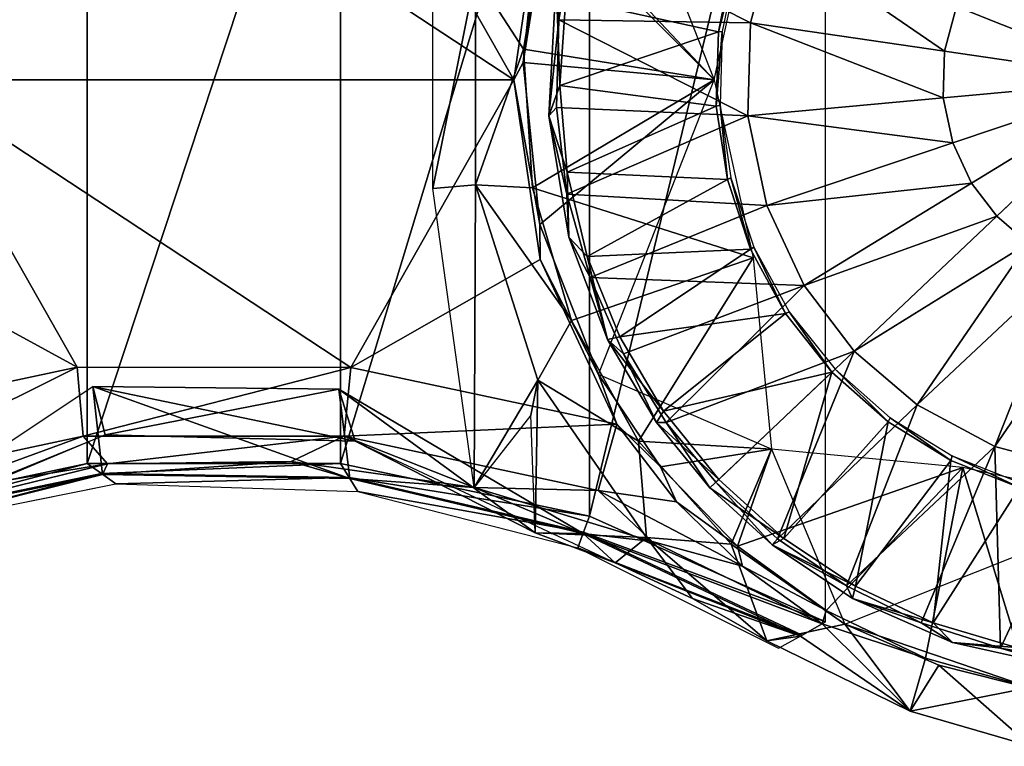
# Model space of a CAD drawing. Units: feet. Extents: x -15.9 to 15.9, y -5.1 to 1.1.
# Drawn here: x -1.8 to -0.2, y -1.1 to 0.1 of the extents above; entities that cross this region are included whole.
import ezdxf

# ---------------------------------------------------------------- set-up
doc = ezdxf.new("R2010")
doc.units = ezdxf.units.FT
doc.header["$MEASUREMENT"] = 0
doc.layers.get('0').update_dxf_attribs({"color": 255})
for name, color, linetype in [('AFUWA-3-ARPM', 4, 'Continuous'), ('AFUWA-3-CPVL', 11, 'Continuous'), ('AFUWA-P', 2, 'Continuous')]:
    doc.layers.add(name, color=color, linetype=linetype)

# ---------------------------------------------------------------- blocks, each defined once
blk = doc.blocks.new('A$C241512DF')
at = {"linetype": 'Continuous', "lineweight": 0}
for p, q in [((-0.9563, 0.9584), (-0.9982, 0.6724)), ((-0.9982, 0.6724), (-0.9563, 0.9584)), ((-0.9431, 0.9533), (-0.9834, 0.7001)), ((-0.9834, 0.7001), (-0.9431, 0.9533)), ((-0.5836, 0.9045), (-0.6214, 0.7634)), ((-0.9311, 0.8313), (-0.9429, 0.6151)), ((-0.2932, 0.789), (-0.3122, 0.7181)), ((-0.9267, 0.7682), (-0.9429, 0.6151)), ((-0.9267, 0.7682), (-0.9305, 0.6284)), ((-0.9267, 0.7682), (-0.9305, 0.6284)), ((-0.6214, 0.7634), (-0.6255, 0.6153)), ((-0.3142, 0.6437), (-0.3122, 0.7181)), ((0, 0.6724), (-0.3122, 0.7181)), ((0, 0.6724), (-0.3122, 0.7181)), ((-0.9982, 0.6724), (-0.9834, 0.7001)), ((-0.9834, 0.7001), (-0.957, 0.4421)), ((-0.957, 0.4421), (-0.9834, 0.7001)), ((-0.9982, 0.6724), (-0.9563, 0.3863)), ((-0.9563, 0.3863), (-0.9982, 0.6724)), ((0, 0.6724), (-0.2291, 0.4554)), ((0, 0.6724), (-0.2291, 0.4554)), ((-0.2991, 0.5719), (-0.3142, 0.6437)), ((-0.9429, 0.6151), (-0.9305, 0.6284)), ((-0.9305, 0.6284), (-0.9138, 0.4903)), ((-0.9138, 0.4903), (-0.9305, 0.6284)), ((-0.9429, 0.6151), (-0.9138, 0.4903)), ((-0.9108, 0.422), (-0.9429, 0.6151)), ((-0.6255, 0.6153), (-0.5954, 0.4723)), ((-0.2693, 0.5079), (-0.2991, 0.5719)), ((-0.2291, 0.4554), (-0.2693, 0.5079)), ((-0.9138, 0.4903), (-0.877, 0.3575)), ((-0.9108, 0.422), (-0.9138, 0.4903)), ((-0.877, 0.3575), (-0.9138, 0.4903)), ((-0.5954, 0.4723), (-0.5361, 0.3451)), ((-0.456, 0.2405), (-0.2291, 0.4554)), ((-0.456, 0.2405), (-0.2291, 0.4554)), ((-0.1788, 0.4124), (-0.2291, 0.4554)), ((-0.957, 0.4421), (-0.8633, 0.2033)), ((-0.957, 0.4421), (-0.8633, 0.2033)), ((-0.9563, 0.3863), (-0.957, 0.4421)), ((-0.9108, 0.422), (-0.877, 0.3575)), ((-0.8494, 0.259), (-0.9108, 0.422)), ((-0.8343, 0.1244), (-0.9563, 0.3863)), ((-0.9563, 0.3863), (-0.8343, 0.1244)), ((-0.877, 0.3575), (-0.8235, 0.236)), ((-0.8494, 0.259), (-0.877, 0.3575)), ((-0.8235, 0.236), (-0.877, 0.3575)), ((-0.5361, 0.3451), (-0.456, 0.2405)), ((-0.8494, 0.259), (-0.8235, 0.236)), ((-0.8494, 0.259), (-0.7712, 0.1269)), ((-0.8446, 0.2509), (-0.8633, 0.2033)), ((-0.8235, 0.236), (-0.7556, 0.1266)), ((-0.7556, 0.1266), (-0.8235, 0.236)), ((-0.456, 0.2405), (-0.6765, 0.0317)), ((-0.456, 0.2405), (-0.6765, 0.0317)), ((-0.3559, 0.1549), (-0.456, 0.2405)), ((-2.1182, 0.1248), (-1.6943, 0.2147)), ((-2.1182, 0.1248), (-1.6943, 0.2147)), ((-1.6943, 0.2147), (-1.2584, 0.2146)), ((-1.6943, 0.2147), (-1.2584, 0.2146)), ((-0.8343, 0.1244), (-1.2584, 0.2146)), ((-1.2584, 0.2146), (-0.8343, 0.1244)), ((-0.7648, 0.0564), (-0.8633, 0.2033)), ((-0.8003, 0.1761), (-0.8633, 0.2033)), ((-0.8633, 0.2033), (-0.8343, 0.1244)), ((-0.8633, 0.2033), (-0.7648, 0.0564)), ((-0.2321, 0.0888), (-0.3559, 0.1549)), ((-0.7712, 0.1269), (-0.6859, 0.0228)), ((-0.7712, 0.1269), (-0.7556, 0.1266)), ((-0.7556, 0.1266), (-0.6765, 0.0317)), ((-0.6765, 0.0317), (-0.7556, 0.1266)), ((-0.2321, 0.0888), (-0.091, 0.0509)), ((-2.0747, -0.0224), (-1.6781, 0.0617)), ((-2.0747, -0.0224), (-1.6781, 0.0617)), ((-1.7192, 0.0492), (-1.6619, 0.0586)), ((-1.6619, 0.0586), (-1.7192, 0.0492)), ((-1.2747, 0.0617), (-1.6781, 0.0617)), ((-1.6739, 0.0587), (-1.6781, 0.0617)), ((-1.2747, 0.0617), (-1.6781, 0.0617)), ((-1.3084, 0.0582), (-1.2063, 0.0438)), ((-1.3084, 0.0582), (-1.2063, 0.0438)), ((-1.2747, 0.0617), (-0.878, -0.0224)), ((-1.2724, 0.058), (-1.2747, 0.0617)), ((-0.878, -0.0224), (-1.2747, 0.0617)), ((-0.7648, 0.0564), (-0.6422, -0.0703)), ((-0.7648, 0.0564), (-0.6422, -0.0703)), ((-0.7648, 0.0564), (-0.7407, 0.0036)), ((-1.6538, 0.0442), (-1.6579, 0.0431)), ((-1.6538, 0.0442), (-1.6537, 0.0443)), ((-1.2599, 0.0376), (-1.6538, 0.0442)), ((-1.6327, 0.0294), (-1.6537, 0.0442)), ((-1.2599, 0.0376), (-1.2602, 0.0376)), ((-1.2599, 0.0376), (-1.2472, 0.0171)), ((-0.888, -0.0497), (-1.2599, 0.0376)), ((-0.6859, 0.0228), (-0.6765, 0.0317)), ((-0.6859, 0.0228), (-0.6765, 0.0317)), ((-0.6765, 0.0317), (-0.5785, -0.0585)), ((-0.5785, -0.0585), (-0.6765, 0.0317)), ((-1.6327, 0.0294), (-2.0237, -0.0495)), ((-1.6327, 0.0294), (-1.2472, 0.0171)), ((-1.2472, 0.0171), (-0.9081, -0.07)), ((-0.5866, -0.068), (-0.6859, 0.0228)), ((-0.8402, -0.044), (-0.9507, -0.0104)), ((-0.8402, -0.044), (-0.9507, -0.0104)), ((-0.878, -0.0224), (-0.8794, -0.0261)), ((-0.878, -0.0224), (-0.5018, -0.1905)), ((-0.5018, -0.1905), (-0.878, -0.0224)), ((-0.888, -0.0497), (-0.8882, -0.0497)), ((-0.888, -0.0497), (-0.8879, -0.0497)), ((-0.5866, -0.068), (-0.5785, -0.0585)), ((-0.4686, -0.1335), (-0.5785, -0.0585)), ((-0.4686, -0.1335), (-0.5785, -0.0585)), ((-0.9084, -0.0698), (-0.8858, -0.0783)), ((-0.9084, -0.0698), (-0.8858, -0.0783)), ((-0.8858, -0.0783), (-0.9084, -0.0698)), ((-0.5765, -0.2324), (-0.886, -0.0782)), ((-0.6422, -0.0703), (-0.5006, -0.1725)), ((-0.6422, -0.0703), (-0.5006, -0.1725)), ((-0.6422, -0.0703), (-0.6355, -0.0968)), ((-0.4589, -0.1533), (-0.5866, -0.068)), ((-0.3493, -0.1919), (-0.4686, -0.1335)), ((-0.4589, -0.1533), (-0.4686, -0.1335)), ((-0.4686, -0.1335), (-0.3493, -0.1919)), ((-0.3493, -0.1919), (-0.4589, -0.1533)), ((-0.2995, -0.2235), (-0.4589, -0.1533)), ((-0.5006, -0.1725), (-0.5054, -0.1877)), ((-0.3425, -0.2486), (-0.5006, -0.1725)), ((-0.5006, -0.1725), (-0.3425, -0.2486)), ((-0.5072, -0.1936), (-0.5287, -0.2058)), ((-0.5072, -0.1936), (-0.5287, -0.2058)), ((-0.5072, -0.1936), (-0.5087, -0.1929)), ((-0.5072, -0.1936), (-0.5087, -0.1929)), ((-0.5073, -0.1935), (-0.5072, -0.1936)), ((-0.5073, -0.1935), (-0.5072, -0.1936)), ((-0.5072, -0.1935), (-0.5072, -0.1936)), ((-0.5018, -0.1905), (-0.5071, -0.1935)), ((-0.5018, -0.1894), (-0.5018, -0.1905)), ((-0.2995, -0.2235), (-0.3493, -0.1919)), ((-0.223, -0.2327), (-0.3493, -0.1919)), ((-0.223, -0.2327), (-0.3493, -0.1919)), ((-0.5765, -0.2324), (-0.5421, -0.2134)), ((-0.5418, -0.2132), (-0.5422, -0.2133)), ((-0.5418, -0.2132), (-0.5422, -0.2133)), ((-0.5405, -0.2125), (-0.5418, -0.2132)), ((-0.5405, -0.2125), (-0.5418, -0.2132)), ((-0.5405, -0.2125), (-0.5391, -0.2117)), ((-0.5286, -0.2058), (-0.5391, -0.2117)), ((-0.574, -0.2311), (-0.3669, -0.3328)), ((-0.3669, -0.3328), (-0.574, -0.2311)), ((-0.2995, -0.2235), (-0.223, -0.2327)), ((-0.1084, -0.266), (-0.2995, -0.2235)), ((-0.223, -0.2327), (-0.0917, -0.2553)), ((-0.1084, -0.266), (-0.223, -0.2327)), ((-0.223, -0.2327), (-0.0917, -0.2553)), ((-0.3669, -0.3328), (-0.3425, -0.2486)), ((-0.1756, -0.295), (-0.3425, -0.2486)), ((-0.3425, -0.2486), (-0.1756, -0.295)), ((-0.3669, -0.3328), (-0.1747, -0.3888)), ((-0.3669, -0.3328), (-0.1747, -0.3888))]:
    blk.add_line(p, q, dxfattribs=at)

msp = doc.modelspace()

# ---------------------------------------------------------------- linework, layer by layer
at = {"layer": 'AFUWA-3-ARPM'}
for points in [[(-0.878, -0.6948, 4.6063), (-0.5018, 0.8629, 4.6063), (-0.878, 0.6947, 4.6063)], [(-0.878, -0.6948, 4.6063), (-0.5018, -0.8629, 4.6063), (-0.5018, 0.8629, 4.6063)], [(-2.0747, 0.6947, 4.6063), (-2.0747, -0.6948, 4.6063), (-1.6781, 0.6106, 4.6063)], [(-1.2747, -0.6107, 4.6063), (-0.878, -0.6948, 4.6063), (-0.878, 0.6947, 4.6063)], [(-1.2747, -0.6107, 4.6063), (-0.878, 0.6947, 4.6063), (-1.2747, 0.6106, 4.6063)], [(-1.6781, 0.6106, 4.6063), (-2.0747, -0.6948, 4.6063), (-1.6781, -0.6107, 4.6063)], [(-1.6781, -0.6107, 4.6063), (-1.2747, 0.6106, 4.6063), (-1.6781, 0.6106, 4.6063)], [(-1.2747, 0.6106, 4.6063), (-1.6781, -0.6107, 4.6063), (-1.2747, -0.6107, 4.6063)], [(-1.9981, 0.2917, 4.6063), (-1.9546, 0, 4.6063), (-1.6943, 0.4576, 4.6063)], [(-1.6943, 0.4576, 4.6063), (-1.9546, 0, 4.6063), (-0.9982, 0, 4.6063)], [(-0.9982, 0, 4.6063), (-1.2584, 0.4578, 4.6063), (-1.6943, 0.4576, 4.6063)], [(-0.9563, 0.2861, 4.6063), (-1.2584, 0.4578, 4.6063), (-0.9982, 0, 4.6063)], [(-0.8648, 0.47, 0), (-0.6791, 0, 0), (-0.9462, 0.2671, 0)], [(-0.9982, 0, 4.6063), (-0.9834, 0.0278, 5), (-0.9563, 0.2861, 4.6063)], [(-0.9834, 0.0278, 5), (-0.9431, 0.2809, 5), (-0.9563, 0.2861, 4.6063)], [(-0.6173, 0.2832, 5), (-0.9431, 0.2809, 5), (-0.6791, 0, 5)], [(-0.9828, 0.0491, 0), (-1.0597, 0.1671, 2.5), (-0.9462, 0.2671, 0)], [(-0.9834, 0.0278, 5), (-0.6791, 0, 5), (-0.9431, 0.2809, 5)], [(-0.9828, 0.0491, 0), (-0.9462, 0.2671, 0), (-0.6791, 0, 0)], [(-1.0597, 0.1671, 2.5), (-1.1277, -0.1727, 4.4489), (-1.1277, 0.1727, 4.4489)], [(-1.1277, -0.1727, 4.4489), (-1.0597, 0.1671, 2.5), (-1.0597, -0.1671, 2.5)], [(-0.9828, 0.0491, 0), (-1.0597, -0.1671, 2.5), (-1.0597, 0.1671, 2.5)], [(-1.0597, -0.1671, 2.5), (-0.9828, 0.0491, 0), (-0.9685, -0.1719, 0)], [(-0.6791, 0, 0), (-0.9685, -0.1719, 0), (-0.9828, 0.0491, 0)], [(-0.9834, 0.0278, 5), (-0.9982, 0, 4.6063), (-0.957, -0.2303, 5)], [(-0.6791, 0, 5), (-0.9834, 0.0278, 5), (-0.957, -0.2303, 5)], [(-1.6943, -0.4576, 4.6063), (-1.9546, 0, 4.6063), (-1.9981, -0.2917, 4.6063)], [(-1.6943, -0.4576, 4.6063), (-1.2584, -0.4578, 4.6063), (-1.9546, 0, 4.6063)], [(-0.9982, 0, 4.6063), (-1.9546, 0, 4.6063), (-1.2584, -0.4578, 4.6063)], [(-1.2584, -0.4578, 4.6063), (-0.9563, -0.2861, 4.6063), (-0.9982, 0, 4.6063)], [(-0.9563, -0.2861, 4.6063), (-0.957, -0.2303, 5), (-0.9982, 0, 4.6063)], [(-0.6791, 0, 0), (-0.6173, -0.2832, 0), (-0.9685, -0.1719, 0)], [(-0.8633, -0.4691, 5), (-0.6791, 0, 5), (-0.957, -0.2303, 5)], [(-1.1277, -0.1727, 4.4489), (-1.0597, -0.1671, 2.5), (-1.0619, -0.649, 4.453)], [(-0.9604, -0.4781, 2.5), (-1.0619, -0.649, 4.453), (-1.0597, -0.1671, 2.5)], [(-1.0597, -0.1671, 2.5), (-0.9685, -0.1719, 0), (-0.9066, -0.3831, 0)], [(-1.0597, -0.1671, 2.5), (-0.9066, -0.3831, 0), (-0.9604, -0.4781, 2.5)], [(-0.9685, -0.1719, 0), (-0.6173, -0.2832, 0), (-0.9066, -0.3831, 0)], [(-0.8633, -0.4691, 5), (-0.957, -0.2303, 5), (-0.9563, -0.2861, 4.6063)], [(-2.1182, -0.5476, 4.6063), (-1.6943, -0.4576, 4.6063), (-1.9981, -0.2917, 4.6063)], [(-0.8343, -0.548, 4.6063), (-0.9563, -0.2861, 4.6063), (-1.2584, -0.4578, 4.6063)], [(-0.8343, -0.548, 4.6063), (-0.8633, -0.4691, 5), (-0.9563, -0.2861, 4.6063)], [(-0.9066, -0.3831, 0), (-0.6173, -0.2832, 0), (-0.7997, -0.5752, 0)], [(-0.7997, -0.5752, 0), (-0.6173, -0.2832, 0), (-0.5881, -0.5881, 0)], [(-0.7997, -0.5752, 0), (-0.9604, -0.4781, 2.5), (-0.9066, -0.3831, 0)], [(-2.1182, -0.5476, 4.6063), (-2.0889, -0.6536, 4.5617), (-1.6943, -0.4576, 4.6063)], [(-1.6943, -0.4576, 4.6063), (-2.0889, -0.6536, 4.5617), (-1.6845, -0.5673, 4.5615)], [(-1.6943, -0.4576, 4.6063), (-1.6845, -0.5673, 4.5615), (-1.2584, -0.4578, 4.6063)], [(-1.2584, -0.4578, 4.6063), (-1.6845, -0.5673, 4.5615), (-1.2686, -0.5674, 4.5616)], [(-0.8343, -0.548, 4.6063), (-1.2584, -0.4578, 4.6063), (-1.2686, -0.5674, 4.5616)], [(-0.8343, -0.548, 4.6063), (-0.7648, -0.6159, 5), (-0.8633, -0.4691, 5)], [(-0.8633, -0.4691, 5), (-0.7648, -0.6159, 5), (-0.5881, -0.5881, 5)], [(-0.9715, -0.5339, 3.5215), (-1.0619, -0.649, 4.453), (-0.9604, -0.4781, 2.5)], [(-0.9604, -0.4781, 2.5), (-0.9642, -0.7214, 2.7238), (-0.9715, -0.5339, 3.5215)], [(-0.9604, -0.4781, 2.5), (-0.7872, -0.7289, 2.5), (-0.9642, -0.7214, 2.7238)], [(-0.7997, -0.5752, 0), (-0.7872, -0.7289, 2.5), (-0.9604, -0.4781, 2.5)], [(-1.6497, -0.5654, 2.9854), (-2.0174, -0.7195, 3.0302), (-1.669, -0.4881, 2.9859)], [(-2.0174, -0.7195, 3.0302), (-1.669, -0.4881, 2.9859), (-1.6538, -0.6282, 3.7367)], [(-1.6497, -0.5654, 2.9854), (-1.669, -0.4881, 2.9859), (-1.2771, -0.4926, 2.8811)], [(-1.2511, -0.5752, 2.8697), (-1.2771, -0.4926, 2.8811), (-1.669, -0.4881, 2.9859)], [(-1.669, -0.4881, 2.9859), (-1.6497, -0.5654, 2.9854), (-1.2511, -0.5752, 2.8697)], [(-1.2599, -0.6348, 3.6728), (-1.6538, -0.6282, 3.7367), (-1.669, -0.4881, 2.9859)], [(-1.2771, -0.4926, 2.8811), (-1.2599, -0.6348, 3.6728), (-1.669, -0.4881, 2.9859)], [(-1.6497, -0.5654, 2.9854), (-1.2771, -0.4926, 2.8811), (-1.2511, -0.5752, 2.8697)], [(-1.2771, -0.4926, 2.8811), (-1.2511, -0.5752, 2.8697), (-0.9642, -0.7214, 2.7238)], [(-0.888, -0.7221, 3.5757), (-1.2771, -0.4926, 2.8811), (-0.9642, -0.7214, 2.7238)], [(-1.2599, -0.6348, 3.6728), (-1.2771, -0.4926, 2.8811), (-0.888, -0.7221, 3.5757)], [(-0.8343, -0.548, 4.6063), (-1.2686, -0.5674, 4.5616), (-0.8639, -0.6538, 4.5618)], [(-0.8343, -0.548, 4.6063), (-0.8639, -0.6538, 4.5618), (-0.7392, -0.6721, 4.5818)], [(-0.7648, -0.6159, 5), (-0.8343, -0.548, 4.6063), (-0.7392, -0.6721, 4.5818)], [(-2.0174, -0.7195, 3.0302), (-2.1462, -0.7671, 3.0358), (-1.6497, -0.5654, 2.9854)], [(-1.9344, -0.6587, 4.4528), (-1.6845, -0.5673, 4.5615), (-2.0889, -0.6536, 4.5617)], [(-1.6845, -0.5673, 4.5615), (-1.9344, -0.6587, 4.4528), (-1.6461, -0.6112, 4.4525)], [(-1.6845, -0.5673, 4.5615), (-1.6461, -0.6112, 4.4525), (-1.2686, -0.5674, 4.5616)], [(-1.6461, -0.6112, 4.4525), (-1.3532, -0.6079, 4.4526), (-1.2686, -0.5674, 4.5616)], [(-1.3532, -0.6079, 4.4526), (-1.0619, -0.649, 4.453), (-1.2686, -0.5674, 4.5616)], [(-1.2686, -0.5674, 4.5616), (-1.0619, -0.649, 4.453), (-0.8639, -0.6538, 4.5618)], [(-1.2511, -0.5752, 2.8697), (-0.8372, -0.7688, 2.6519), (-0.9642, -0.7214, 2.7238)], [(-0.5881, -0.5881, 0), (-0.6521, -0.7395, 0), (-0.7997, -0.5752, 0)], [(-0.6521, -0.7395, 0), (-0.7872, -0.7289, 2.5), (-0.7997, -0.5752, 0)], [(-0.5881, -0.5881, 5), (-0.7648, -0.6159, 5), (-0.6422, -0.7426, 5)], [(-0.6521, -0.7395, 0), (-0.5881, -0.5881, 0), (-0.4708, -0.8666, 0)], [(-0.6422, -0.7426, 5), (-0.2832, -0.6173, 5), (-0.5881, -0.5881, 5)], [(-2.0502, -0.7087, 3.8186), (-1.6781, -0.6107, 4.6063), (-2.0747, -0.6948, 4.6063)], [(-1.6781, -0.6107, 4.6063), (-2.0502, -0.7087, 3.8186), (-1.6554, -0.627, 3.7957)], [(-1.6538, -0.6282, 3.7367), (-1.6461, -0.6112, 4.4525), (-2.0484, -0.7097, 3.7613)], [(-2.0484, -0.7097, 3.7613), (-1.6461, -0.6112, 4.4525), (-1.9344, -0.6587, 4.4528)], [(-1.6554, -0.627, 3.7957), (-1.2747, -0.6107, 4.6063), (-1.6781, -0.6107, 4.6063)], [(-1.2747, -0.6107, 4.6063), (-1.6554, -0.627, 3.7957), (-1.2609, -0.6332, 3.7361)], [(-1.2599, -0.6348, 3.6728), (-1.3532, -0.6079, 4.4526), (-1.6538, -0.6282, 3.7367)], [(-1.3532, -0.6079, 4.4526), (-1.6461, -0.6112, 4.4525), (-1.6538, -0.6282, 3.7367)], [(-1.0619, -0.649, 4.453), (-1.3532, -0.6079, 4.4526), (-1.2599, -0.6348, 3.6728)], [(-0.878, -0.6948, 4.6063), (-1.2747, -0.6107, 4.6063), (-1.2609, -0.6332, 3.7361)], [(-2.0257, -0.7222, 3.0308), (-1.6554, -0.627, 3.7957), (-2.0502, -0.7087, 3.8186)], [(-2.0257, -0.7222, 3.0308), (-1.6327, -0.643, 2.985), (-1.6554, -0.627, 3.7957)], [(-1.2609, -0.6332, 3.7361), (-1.6554, -0.627, 3.7957), (-1.6327, -0.643, 2.985)], [(-0.7392, -0.6721, 4.5818), (-0.6422, -0.7426, 5), (-0.7648, -0.6159, 5)], [(-0.6422, -0.7426, 5), (-0.5006, -0.8449, 5), (-0.2832, -0.6173, 5)], [(-0.5006, -0.8449, 5), (-0.3425, -0.921, 5), (-0.2832, -0.6173, 5)], [(-0.1756, -0.9674, 5), (-0.2832, -0.6173, 5), (-0.3425, -0.921, 5)], [(0, -0.6792, 5), (-0.2832, -0.6173, 5), (-0.1756, -0.9674, 5)], [(-1.6538, -0.6282, 3.7367), (-2.0484, -0.7097, 3.7613), (-2.0174, -0.7195, 3.0302)], [(-1.2609, -0.6332, 3.7361), (-1.6327, -0.643, 2.985), (-1.2472, -0.6553, 2.8658)], [(-1.2472, -0.6553, 2.8658), (-0.8874, -0.7202, 3.6456), (-1.2609, -0.6332, 3.7361)], [(-0.878, -0.6948, 4.6063), (-1.2609, -0.6332, 3.7361), (-0.8874, -0.7202, 3.6456)], [(-1.2599, -0.6348, 3.6728), (-0.888, -0.7221, 3.5757), (-1.0619, -0.649, 4.453)], [(-1.2472, -0.6553, 2.8658), (-0.8967, -0.7453, 2.6849), (-0.8874, -0.7202, 3.6456)], [(-0.7782, -0.7352, 4.4536), (-1.0619, -0.649, 4.453), (-0.888, -0.7221, 3.5757)], [(-0.8639, -0.6538, 4.5618), (-1.0619, -0.649, 4.453), (-0.7782, -0.7352, 4.4536)], [(-0.7392, -0.6721, 4.5818), (-0.8639, -0.6538, 4.5618), (-0.6341, -0.7745, 4.5281)], [(-0.8639, -0.6538, 4.5618), (-0.7782, -0.7352, 4.4536), (-0.6341, -0.7745, 4.5281)], [(-0.6341, -0.7745, 4.5281), (-0.6422, -0.7426, 5), (-0.7392, -0.6721, 4.5818)], [(-0.1637, -0.9717, 0), (-0.4708, -0.8666, 0), (0, -0.6792, 0)], [(-0.5018, -0.8629, 4.6063), (-0.878, -0.6948, 4.6063), (-0.8874, -0.7202, 3.6456)], [(-0.7872, -0.7289, 2.5), (-0.8372, -0.7688, 2.6519), (-0.9642, -0.7214, 2.7238)], [(-0.888, -0.7221, 3.5757), (-0.9642, -0.7214, 2.7238), (-0.8372, -0.7688, 2.6519)], [(-0.8967, -0.7453, 2.6849), (-0.5391, -0.8841, 3.5532), (-0.8874, -0.7202, 3.6456)], [(-0.8874, -0.7202, 3.6456), (-0.5391, -0.8841, 3.5532), (-0.5018, -0.8629, 4.6063)], [(-0.5072, -0.866, 4.4544), (-0.7782, -0.7352, 4.4536), (-0.888, -0.7221, 3.5757)], [(-0.5418, -0.8856, 3.4772), (-0.5072, -0.866, 4.4544), (-0.888, -0.7221, 3.5757)], [(-0.8372, -0.7688, 2.6519), (-0.5418, -0.8856, 3.4772), (-0.888, -0.7221, 3.5757)], [(-0.7139, -0.8259, 2.5823), (-0.8372, -0.7688, 2.6519), (-0.7872, -0.7289, 2.5)], [(-0.7139, -0.8259, 2.5823), (-0.7872, -0.7289, 2.5), (-0.5952, -0.8931, 2.5115)], [(-0.7872, -0.7289, 2.5), (-0.6521, -0.7395, 0), (-0.5952, -0.8931, 2.5115)], [(-0.5072, -0.866, 4.4544), (-0.6341, -0.7745, 4.5281), (-0.7782, -0.7352, 4.4536)], [(-0.5765, -0.9048, 2.5), (-0.5391, -0.8841, 3.5532), (-0.8967, -0.7453, 2.6849)], [(-0.4708, -0.8666, 0), (-0.5952, -0.8931, 2.5115), (-0.6521, -0.7395, 0)], [(-0.6422, -0.7426, 5), (-0.6341, -0.7745, 4.5281), (-0.5006, -0.8449, 5)], [(-0.5418, -0.8856, 3.4772), (-0.8372, -0.7688, 2.6519), (-0.7139, -0.8259, 2.5823)], [(-0.5072, -0.866, 4.4544), (-0.5006, -0.8449, 5), (-0.6341, -0.7745, 4.5281)], [(-0.5952, -0.8931, 2.5115), (-0.5418, -0.8856, 3.4772), (-0.7139, -0.8259, 2.5823)], [(-0.5006, -0.8449, 5), (-0.5072, -0.866, 4.4544), (-0.3425, -0.921, 5)], [(-0.3669, -1.0051, 2.5), (-0.5952, -0.8931, 2.5115), (-0.4708, -0.8666, 0)], [(-0.3669, -1.0051, 2.5), (-0.5072, -0.866, 4.4544), (-0.5418, -0.8856, 3.4772)], [(-0.5072, -0.866, 4.4544), (-0.3669, -1.0051, 2.5), (-0.3425, -0.921, 5)], [(-0.3214, -0.9322, 0), (-0.4708, -0.8666, 0), (-0.1637, -0.9717, 0)], [(-0.4708, -0.8666, 0), (-0.3214, -0.9322, 0), (-0.3669, -1.0051, 2.5)], [(-0.3669, -1.0051, 2.5), (-0.5418, -0.8856, 3.4772), (-0.5952, -0.8931, 2.5115)], [(-0.3669, -1.0051, 2.5), (-0.1756, -0.9674, 5), (-0.3425, -0.921, 5)], [(-0.3214, -0.9322, 0), (-0.1747, -1.0612, 2.5), (-0.3669, -1.0051, 2.5)], [(-0.1747, -1.0612, 2.5), (-0.3214, -0.9322, 0), (-0.1637, -0.9717, 0)], [(-0.3669, -1.0051, 2.5), (-0.1747, -1.0612, 2.5), (-0.1756, -0.9674, 5)]]:
    msp.add_3dface(points, dxfattribs=at)
at = {"layer": 'AFUWA-3-CPVL'}
for points in [[(-0.1644, 0.2693, 5.1792), (-0.217, 0.2291, 5.1792), (0, 0, 5.1969)], [(-0.9267, 0.0958, 5.0383), (-0.9016, 0.2333, 5.0383), (-0.9311, 0.159, 5.0164)], [(-0.6214, 0.091, 5.126), (-0.9016, 0.2333, 5.0383), (-0.9267, 0.0958, 5.0383)], [(-0.9016, 0.2333, 5.0383), (-0.6214, 0.091, 5.126), (-0.5836, 0.2321, 5.126)], [(-0.6214, 0.091, 5.126), (-0.3122, 0.0457, 5.1792), (-0.5836, 0.2321, 5.126)], [(-0.5836, 0.2321, 5.126), (-0.3122, 0.0457, 5.1792), (-0.2932, 0.1166, 5.1792)], [(0, 0, 5.1969), (-0.217, 0.2291, 5.1792), (-0.26, 0.1788, 5.1792)], [(-0.9158, 0.1301, 5), (-0.6492, 0.1925, 5), (-0.6725, 0.0764, 5)], [(-0.6492, 0.1925, 5), (-0.6426, 0.1916, 4.6063), (-0.6725, 0.0764, 5)], [(-0.6426, 0.1916, 4.6063), (-0.6665, 0.077, 4.6063), (-0.6725, 0.0764, 5)], [(0, 0, 5.1969), (-0.26, 0.1788, 5.1792), (-0.2932, 0.1166, 5.1792)], [(-0.9311, 0.159, 5.0164), (-0.9251, -0.0092, 5), (-0.9429, -0.0573, 5.0164)], [(-0.9267, 0.0958, 5.0383), (-0.9311, 0.159, 5.0164), (-0.9429, -0.0573, 5.0164)], [(-0.9251, -0.0092, 5), (-0.9311, 0.159, 5.0164), (-0.9158, 0.1301, 5)], [(-0.6725, 0.0764, 5), (-0.9251, -0.0092, 5), (-0.9158, 0.1301, 5)], [(-0.3122, 0.0457, 5.1792), (0, 0, 5.1969), (-0.2932, 0.1166, 5.1792)], [(-0.9267, 0.0958, 5.0383), (-0.9429, -0.0573, 5.0164), (-0.9305, -0.044, 5.0383)], [(-0.9305, -0.044, 5.0383), (-0.6255, -0.0571, 5.126), (-0.9267, 0.0958, 5.0383)], [(-0.6255, -0.0571, 5.126), (-0.6214, 0.091, 5.126), (-0.9267, 0.0958, 5.0383)], [(-0.6214, 0.091, 5.126), (-0.6255, -0.0571, 5.126), (-0.3142, -0.0287, 5.1792)], [(-0.3142, -0.0287, 5.1792), (-0.3122, 0.0457, 5.1792), (-0.6214, 0.091, 5.126)], [(-0.9251, -0.0092, 5), (-0.6725, 0.0764, 5), (-0.6758, -0.0419, 5)], [(-0.6758, -0.0419, 5), (-0.6665, 0.077, 4.6063), (-0.6699, -0.0404, 4.6063)], [(-0.6758, -0.0419, 5), (-0.6725, 0.0764, 5), (-0.6665, 0.077, 4.6063)], [(0, 0, 5.1969), (-0.3122, 0.0457, 5.1792), (-0.3142, -0.0287, 5.1792)], [(-0.9251, -0.0092, 5), (-0.9134, -0.1467, 5), (-0.9429, -0.0573, 5.0164)], [(-0.6758, -0.0419, 5), (-0.9134, -0.1467, 5), (-0.9251, -0.0092, 5)], [(0, 0, 5.1969), (-0.3142, -0.0287, 5.1792), (-0.2991, -0.1005, 5.1792)], [(-0.2693, -0.1644, 5.1792), (0, 0, 5.1969), (-0.2991, -0.1005, 5.1792)], [(-0.2693, -0.1644, 5.1792), (-0.2291, -0.217, 5.1792), (0, 0, 5.1969)], [(0, 0, 5.1969), (-0.2291, -0.217, 5.1792), (-0.1788, -0.26, 5.1792)], [(-0.2991, -0.1005, 5.1792), (-0.3142, -0.0287, 5.1792), (-0.6255, -0.0571, 5.126)], [(-0.9138, -0.182, 5.0383), (-0.9305, -0.044, 5.0383), (-0.9429, -0.0573, 5.0164)], [(-0.9305, -0.044, 5.0383), (-0.9138, -0.182, 5.0383), (-0.6255, -0.0571, 5.126)], [(-0.9134, -0.1467, 5), (-0.6758, -0.0419, 5), (-0.6582, -0.1588, 5)], [(-0.6758, -0.0419, 5), (-0.6699, -0.0404, 4.6063), (-0.6582, -0.1588, 5)], [(-0.6527, -0.1558, 4.6063), (-0.6582, -0.1588, 5), (-0.6699, -0.0404, 4.6063)], [(-0.9134, -0.1467, 5), (-0.9108, -0.2504, 5.0164), (-0.9429, -0.0573, 5.0164)], [(-0.9138, -0.182, 5.0383), (-0.9429, -0.0573, 5.0164), (-0.9108, -0.2504, 5.0164)], [(-0.6255, -0.0571, 5.126), (-0.9138, -0.182, 5.0383), (-0.5954, -0.2001, 5.126)], [(-0.2991, -0.1005, 5.1792), (-0.6255, -0.0571, 5.126), (-0.5954, -0.2001, 5.126)], [(-0.5954, -0.2001, 5.126), (-0.2693, -0.1644, 5.1792), (-0.2991, -0.1005, 5.1792)], [(-0.8814, -0.2815, 5), (-0.9108, -0.2504, 5.0164), (-0.9134, -0.1467, 5)], [(-0.6582, -0.1588, 5), (-0.8814, -0.2815, 5), (-0.9134, -0.1467, 5)], [(-0.6212, -0.2695, 5), (-0.6582, -0.1588, 5), (-0.6527, -0.1558, 4.6063)], [(-0.6527, -0.1558, 4.6063), (-0.6158, -0.2666, 4.6063), (-0.6212, -0.2695, 5)], [(-0.6212, -0.2695, 5), (-0.8814, -0.2815, 5), (-0.6582, -0.1588, 5)], [(-0.5361, -0.3273, 5.126), (-0.2693, -0.1644, 5.1792), (-0.5954, -0.2001, 5.126)], [(-0.2693, -0.1644, 5.1792), (-0.5361, -0.3273, 5.126), (-0.2291, -0.217, 5.1792)], [(-0.877, -0.3149, 5.0383), (-0.9138, -0.182, 5.0383), (-0.9108, -0.2504, 5.0164)], [(-0.9138, -0.182, 5.0383), (-0.877, -0.3149, 5.0383), (-0.5954, -0.2001, 5.126)], [(-0.877, -0.3149, 5.0383), (-0.5361, -0.3273, 5.126), (-0.5954, -0.2001, 5.126)], [(-0.5361, -0.3273, 5.126), (-0.456, -0.4319, 5.126), (-0.2291, -0.217, 5.1792)], [(-0.1788, -0.26, 5.1792), (-0.2291, -0.217, 5.1792), (-0.456, -0.4319, 5.126)], [(-0.9108, -0.2504, 5.0164), (-0.8814, -0.2815, 5), (-0.8494, -0.4134, 5.0164)], [(-0.877, -0.3149, 5.0383), (-0.9108, -0.2504, 5.0164), (-0.8494, -0.4134, 5.0164)], [(-0.6158, -0.2666, 4.6063), (-0.5658, -0.3718, 5), (-0.6212, -0.2695, 5)], [(-0.5658, -0.3718, 5), (-0.6158, -0.2666, 4.6063), (-0.56, -0.3695, 4.6063)], [(-0.456, -0.4319, 5.126), (-0.3559, -0.5175, 5.126), (-0.1788, -0.26, 5.1792)], [(-0.1788, -0.26, 5.1792), (-0.3559, -0.5175, 5.126), (-0.1166, -0.2932, 5.1792)], [(-0.6212, -0.2695, 5), (-0.8298, -0.409, 5), (-0.8814, -0.2815, 5)], [(-0.8298, -0.409, 5), (-0.8494, -0.4134, 5.0164), (-0.8814, -0.2815, 5)], [(-0.6212, -0.2695, 5), (-0.5658, -0.3718, 5), (-0.8298, -0.409, 5)], [(-0.1166, -0.2932, 5.1792), (-0.3559, -0.5175, 5.126), (-0.2321, -0.5836, 5.126)], [(-0.2321, -0.5836, 5.126), (-0.0457, -0.3122, 5.1792), (-0.1166, -0.2932, 5.1792)], [(-0.091, -0.6215, 5.126), (-0.0457, -0.3122, 5.1792), (-0.2321, -0.5836, 5.126)], [(-0.8235, -0.4364, 5.0383), (-0.877, -0.3149, 5.0383), (-0.8494, -0.4134, 5.0164)], [(-0.877, -0.3149, 5.0383), (-0.8235, -0.4364, 5.0383), (-0.5361, -0.3273, 5.126)], [(-0.5361, -0.3273, 5.126), (-0.8235, -0.4364, 5.0383), (-0.7556, -0.5458, 5.0383)], [(-0.5361, -0.3273, 5.126), (-0.7556, -0.5458, 5.0383), (-0.456, -0.4319, 5.126)], [(-0.5658, -0.3718, 5), (-0.7598, -0.5276, 5), (-0.8298, -0.409, 5)], [(-0.7598, -0.5276, 5), (-0.5658, -0.3718, 5), (-0.4917, -0.4656, 5)], [(-0.5658, -0.3718, 5), (-0.56, -0.3695, 4.6063), (-0.4917, -0.4656, 5)], [(-0.4867, -0.4609, 4.6063), (-0.4917, -0.4656, 5), (-0.56, -0.3695, 4.6063)], [(-0.8494, -0.4134, 5.0164), (-0.8298, -0.409, 5), (-0.7598, -0.5276, 5)], [(-0.8494, -0.4134, 5.0164), (-0.7598, -0.5276, 5), (-0.7712, -0.5455, 5.0164)], [(-0.8235, -0.4364, 5.0383), (-0.8494, -0.4134, 5.0164), (-0.7712, -0.5455, 5.0164)], [(-0.8235, -0.4364, 5.0383), (-0.7712, -0.5455, 5.0164), (-0.7556, -0.5458, 5.0383)], [(-0.6765, -0.6407, 5.0383), (-0.456, -0.4319, 5.126), (-0.7556, -0.5458, 5.0383)], [(-0.5785, -0.7309, 5.0383), (-0.456, -0.4319, 5.126), (-0.6765, -0.6407, 5.0383)], [(-0.456, -0.4319, 5.126), (-0.5785, -0.7309, 5.0383), (-0.3559, -0.5175, 5.126)], [(-0.4917, -0.4656, 5), (-0.6718, -0.6362, 5), (-0.7598, -0.5276, 5)], [(-0.4917, -0.4656, 5), (-0.5681, -0.7301, 5), (-0.6718, -0.6362, 5)], [(-0.402, -0.5447, 5), (-0.5681, -0.7301, 5), (-0.4917, -0.4656, 5)], [(-0.4867, -0.4609, 4.6063), (-0.402, -0.5447, 5), (-0.4917, -0.4656, 5)], [(-0.3989, -0.5381, 4.6063), (-0.402, -0.5447, 5), (-0.4867, -0.4609, 4.6063)], [(-0.3559, -0.5175, 5.126), (-0.5785, -0.7309, 5.0383), (-0.4686, -0.8059, 5.0383)], [(-0.4686, -0.8059, 5.0383), (-0.2321, -0.5836, 5.126), (-0.3559, -0.5175, 5.126)], [(-0.6718, -0.6362, 5), (-0.7712, -0.5455, 5.0164), (-0.7598, -0.5276, 5)], [(-0.6859, -0.6495, 5.0164), (-0.7712, -0.5455, 5.0164), (-0.6718, -0.6362, 5)], [(-0.6859, -0.6495, 5.0164), (-0.7556, -0.5458, 5.0383), (-0.7712, -0.5455, 5.0164)], [(-0.6859, -0.6495, 5.0164), (-0.6765, -0.6407, 5.0383), (-0.7556, -0.5458, 5.0383)], [(-0.402, -0.5447, 5), (-0.4542, -0.8061, 5), (-0.5681, -0.7301, 5)], [(-0.3021, -0.606, 5), (-0.4542, -0.8061, 5), (-0.402, -0.5447, 5)], [(-0.3989, -0.5381, 4.6063), (-0.3021, -0.606, 5), (-0.402, -0.5447, 5)], [(-0.3021, -0.606, 5), (-0.3989, -0.5381, 4.6063), (-0.3002, -0.5985, 4.6063)], [(-0.2321, -0.5836, 5.126), (-0.4686, -0.8059, 5.0383), (-0.3493, -0.8643, 5.0383)], [(-0.223, -0.9051, 5.0383), (-0.2321, -0.5836, 5.126), (-0.3493, -0.8643, 5.0383)], [(-0.223, -0.9051, 5.0383), (-0.091, -0.6215, 5.126), (-0.2321, -0.5836, 5.126)], [(-0.3021, -0.606, 5), (-0.3302, -0.8643, 5), (-0.4542, -0.8061, 5)], [(-0.3021, -0.606, 5), (-0.1926, -0.6493, 5), (-0.3302, -0.8643, 5)], [(-0.1926, -0.6493, 5), (-0.3021, -0.606, 5), (-0.3002, -0.5985, 4.6063)], [(-0.3002, -0.5985, 4.6063), (-0.1914, -0.6415, 4.6063), (-0.1926, -0.6493, 5)], [(-0.091, -0.6215, 5.126), (-0.223, -0.9051, 5.0383), (-0.0917, -0.9277, 5.0383)], [(-0.6718, -0.6362, 5), (-0.5681, -0.7301, 5), (-0.6859, -0.6495, 5.0164)], [(-0.6765, -0.6407, 5.0383), (-0.6859, -0.6495, 5.0164), (-0.5866, -0.7404, 5.0164)], [(-0.6765, -0.6407, 5.0383), (-0.5866, -0.7404, 5.0164), (-0.5785, -0.7309, 5.0383)], [(-0.6859, -0.6495, 5.0164), (-0.5681, -0.7301, 5), (-0.5866, -0.7404, 5.0164)], [(-0.1926, -0.6493, 5), (-0.198, -0.9037, 5), (-0.3302, -0.8643, 5)], [(-0.5681, -0.7301, 5), (-0.4542, -0.8061, 5), (-0.5866, -0.7404, 5.0164)], [(-0.5866, -0.7404, 5.0164), (-0.4686, -0.8059, 5.0383), (-0.5785, -0.7309, 5.0383)], [(-0.4589, -0.8257, 5.0164), (-0.4686, -0.8059, 5.0383), (-0.5866, -0.7404, 5.0164)], [(-0.4589, -0.8257, 5.0164), (-0.5866, -0.7404, 5.0164), (-0.4542, -0.8061, 5)], [(-0.3493, -0.8643, 5.0383), (-0.4686, -0.8059, 5.0383), (-0.4589, -0.8257, 5.0164)], [(-0.4542, -0.8061, 5), (-0.3302, -0.8643, 5), (-0.4589, -0.8257, 5.0164)], [(-0.3302, -0.8643, 5), (-0.2995, -0.8959, 5.0164), (-0.4589, -0.8257, 5.0164)], [(-0.3493, -0.8643, 5.0383), (-0.4589, -0.8257, 5.0164), (-0.2995, -0.8959, 5.0164)], [(-0.2995, -0.8959, 5.0164), (-0.223, -0.9051, 5.0383), (-0.3493, -0.8643, 5.0383)], [(-0.198, -0.9037, 5), (-0.2995, -0.8959, 5.0164), (-0.3302, -0.8643, 5)], [(-0.2995, -0.8959, 5.0164), (-0.198, -0.9037, 5), (-0.1084, -0.9384, 5.0164)], [(-0.223, -0.9051, 5.0383), (-0.2995, -0.8959, 5.0164), (-0.1084, -0.9384, 5.0164)], [(-0.223, -0.9051, 5.0383), (-0.1084, -0.9384, 5.0164), (-0.0917, -0.9277, 5.0383)]]:
    msp.add_3dface(points, dxfattribs=at)

# ---------------------------------------------------------------- block references
at = {"layer": 'AFUWA-P'}
msp.add_blockref('A$C241512DF', (0, -0.6724), dxfattribs=at)

doc.saveas('drawing.dxf')
